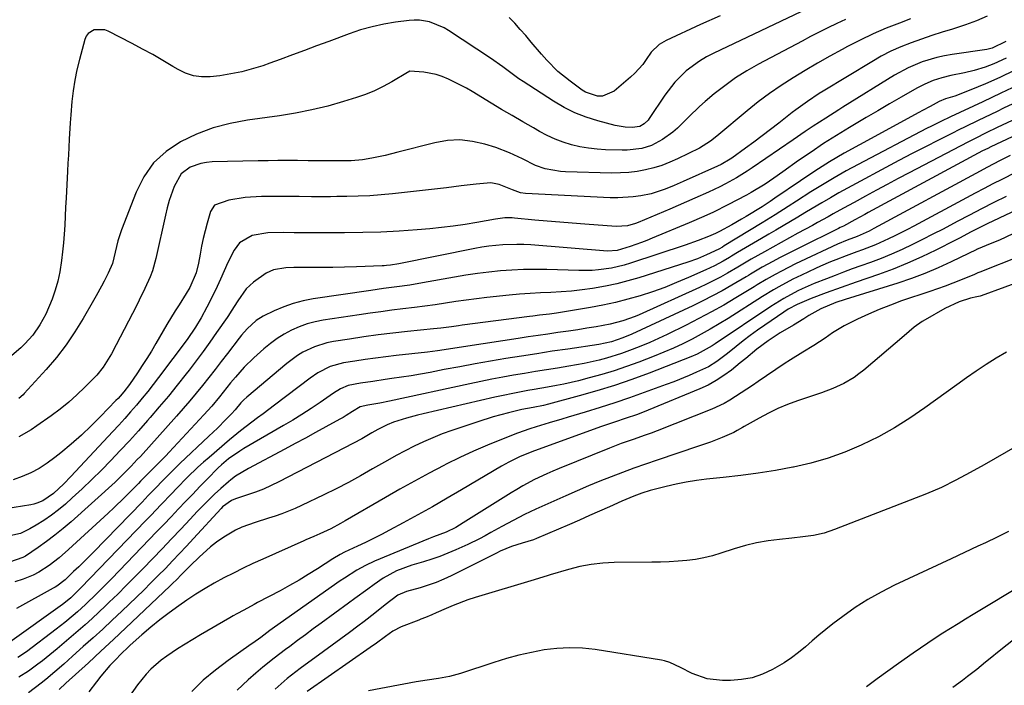
# Model space of a CAD drawing. Units: inches. Extents: x 1931794 to 1937137, y 416568 to 421885.
# Drawn here: x 1934704 to 1935004, y 418145 to 418348 of the extents above; entities that cross this region are included whole.
import ezdxf

# ---------------------------------------------------------------- set-up
doc = ezdxf.new("R2010")
doc.units = ezdxf.units.IN
doc.header["$MEASUREMENT"] = 0
doc.layers.add('7', color=7, linetype='Continuous')
doc.layers.add('8', color=7, linetype='Continuous')

msp = doc.modelspace()

# ---------------------------------------------------------------- linework, layer by layer
at = {"layer": '7', "color": 18}
for points in [[(1934999.21, 418349.27, 1714), (1934995.92, 418347.85, 1714), (1934992.55, 418346.62, 1714), (1934988.63, 418345.36, 1714), (1934985.44, 418344.39, 1714), (1934982.26, 418343.38, 1714), (1934979.1, 418342.3, 1714), (1934975.96, 418341.18, 1714), (1934972.87, 418339.94, 1714), (1934969.83, 418338.59, 1714), (1934966.88, 418337.06, 1714), (1934963.99, 418335.42, 1714), (1934949.2, 418326.45, 1714), (1934947.97, 418325.69, 1714), (1934944.36, 418323.31, 1714), (1934940.86, 418320.77, 1714), (1934939.71, 418319.9, 1714), (1934935.63, 418316.7, 1714), (1934933.12, 418314.75, 1714), (1934930.59, 418312.82, 1714), (1934928.04, 418310.92, 1714), (1934925.47, 418309.04, 1714), (1934921.33, 418306.05, 1714), (1934920.82, 418305.69, 1714), (1934918.11, 418304.12, 1714), (1934916.98, 418303.58, 1714), (1934906.47, 418298.9, 1714), (1934903.74, 418297.7, 1714), (1934900.98, 418296.56, 1714), (1934896.73, 418295.2, 1714), (1934893.57, 418294.55, 1714), (1934891.25, 418294.2, 1714), (1934886.57, 418293.88, 1714), (1934884.21, 418293.91, 1714), (1934858.4, 418295.23, 1714), (1934856.88, 418295.44, 1714), (1934854.48, 418296.33, 1714), (1934850.38, 418298, 1714), (1934847.88, 418298.5, 1714), (1934843.37, 418298.14, 1714), (1934838.84, 418297.54, 1714), (1934836.56, 418297.26, 1714), (1934834.29, 418297, 1714), (1934817.81, 418295.18, 1714), (1934814.36, 418294.85, 1714), (1934810.9, 418294.59, 1714), (1934807.43, 418294.43, 1714), (1934803.96, 418294.33, 1714), (1934800.84, 418294.29, 1714), (1934798.93, 418294.27, 1714), (1934795.1, 418294.27, 1714), (1934793.19, 418294.28, 1714), (1934789.36, 418294.3, 1714), (1934785.53, 418294.31, 1714), (1934777.88, 418294.31, 1714), (1934772.89, 418294.05, 1714), (1934767.96, 418293.27, 1714), (1934763.54, 418291.73, 1714), (1934762.36, 418289.81, 1714), (1934761.32, 418286.17, 1714), (1934760.13, 418281.52, 1714), (1934759.64, 418279.17, 1714), (1934759.2, 418276.8, 1714), (1934758.74, 418274.02, 1714), (1934758.04, 418271.12, 1714), (1934756.02, 418266.58, 1714), (1934754.97, 418264.79, 1714), (1934752.8, 418261.33, 1714), (1934751.62, 418259.5, 1714), (1934749.09, 418255.32, 1714), (1934745.72, 418249.5, 1714), (1934744.37, 418247.24, 1714), (1934743, 418244.99, 1714), (1934741.57, 418242.78, 1714), (1934740.11, 418240.59, 1714), (1934737.65, 418237, 1714), (1934735.97, 418234.85, 1714), (1934734.78, 418233.47, 1714), (1934734.16, 418232.8, 1714), (1934733.54, 418232.14, 1714), (1934728.86, 418227.29, 1714), (1934725.96, 418224.39, 1714), (1934722.98, 418221.56, 1714), (1934719.9, 418218.86, 1714), (1934716.74, 418216.23, 1714), (1934714.87, 418214.74, 1714), (1934712.53, 418213.03, 1714), (1934710.1, 418211.48, 1714), (1934707.55, 418210.15, 1714), (1934704.9, 418208.98, 1714), (1934702.17, 418208, 1714)], [(1934975.75, 418348.44, 1716), (1934972.42, 418347.2, 1716), (1934968.37, 418345.6, 1716), (1934964.37, 418343.89, 1716), (1934960.45, 418342.02, 1716), (1934956.58, 418340.03, 1716), (1934954.98, 418339.17, 1716), (1934951.19, 418337.09, 1716), (1934947.42, 418334.96, 1716), (1934943.69, 418332.77, 1716), (1934939.98, 418330.54, 1716), (1934936.34, 418328.2, 1716), (1934932.78, 418325.76, 1716), (1934929.33, 418323.17, 1716), (1934925.95, 418320.46, 1716), (1934916.73, 418312.74, 1716), (1934914.83, 418311.22, 1716), (1934911.44, 418309.04, 1716), (1934904.76, 418305.8, 1716), (1934902.39, 418304.76, 1716), (1934899.99, 418303.83, 1716), (1934897.53, 418303.08, 1716), (1934895.03, 418302.43, 1716), (1934892.48, 418301.98, 1716), (1934889.93, 418301.64, 1716), (1934887.36, 418301.5, 1716), (1934884.78, 418301.48, 1716), (1934870.6, 418301.89, 1716), (1934869.03, 418301.99, 1716), (1934864.39, 418302.82, 1716), (1934861.41, 418303.83, 1716), (1934857.45, 418305.77, 1716), (1934853.48, 418307.69, 1716), (1934849.35, 418309.23, 1716), (1934846, 418310.29, 1716), (1934842.2, 418311.15, 1716), (1934838.4, 418311.58, 1716), (1934834.58, 418311.36, 1716), (1934830.74, 418310.71, 1716), (1934819.53, 418307.81, 1716), (1934817.55, 418307.32, 1716), (1934815.57, 418306.85, 1716), (1934811.59, 418306.02, 1716), (1934808.73, 418305.49, 1716), (1934805.28, 418305.21, 1716), (1934802.33, 418305.19, 1716), (1934799.14, 418305.2, 1716), (1934796.26, 418305.19, 1716), (1934792.11, 418305.22, 1716), (1934788.89, 418305.26, 1716), (1934785.89, 418305.28, 1716), (1934782.89, 418305.28, 1716), (1934779.9, 418305.25, 1716), (1934776.9, 418305.19, 1716), (1934762.92, 418304.88, 1716), (1934761.17, 418304.73, 1716), (1934759.45, 418304.43, 1716), (1934756.17, 418303.23, 1716), (1934753.46, 418301.21, 1716), (1934751.29, 418297.39, 1716), (1934749.78, 418293.07, 1716), (1934749.16, 418290.86, 1716), (1934748.61, 418288.64, 1716), (1934745.7, 418275.49, 1716), (1934744.65, 418271.72, 1716), (1934743.97, 418269.89, 1716), (1934742.37, 418266.31, 1716), (1934740.65, 418262.78, 1716), (1934739.76, 418261.03, 1716), (1934733.65, 418249.12, 1716), (1934732.15, 418246.35, 1716), (1934729.64, 418242.35, 1716), (1934727.69, 418239.9, 1716), (1934726.61, 418238.75, 1716), (1934724.08, 418236.21, 1716), (1934721.64, 418233.9, 1716), (1934719.13, 418231.66, 1716), (1934716.52, 418229.56, 1716), (1934713.83, 418227.53, 1716), (1934709.43, 418224.39, 1716), (1934707.65, 418223.19, 1716), (1934703.93, 418221.07, 1716)], [(1934917.75, 418349.44, 1722), (1934911.79, 418346.72, 1722), (1934901.29, 418341.92, 1722), (1934899.13, 418340.65, 1722), (1934896.74, 418338.31, 1722), (1934895.2, 418336.05, 1722), (1934894.15, 418334.6, 1722), (1934891.78, 418331.94, 1722), (1934890.47, 418330.72, 1722), (1934885.44, 418326.44, 1722), (1934881.88, 418324.96, 1722), (1934880.38, 418324.96, 1722), (1934876.74, 418326.12, 1722), (1934875.64, 418326.79, 1722), (1934872, 418329.44, 1722), (1934868.27, 418332.47, 1722), (1934864.91, 418335.89, 1722), (1934863.32, 418337.7, 1722), (1934860.18, 418341.36, 1722), (1934858.48, 418343.37, 1722), (1934856.83, 418345.27, 1722), (1934855.14, 418347.12, 1722), (1934853.38, 418348.92, 1722)], [(1934955.97, 418348.31, 1718), (1934953.29, 418347.07, 1718), (1934950.63, 418345.78, 1718), (1934947.98, 418344.46, 1718), (1934945.35, 418343.11, 1718), (1934942.73, 418341.73, 1718), (1934929.44, 418334.66, 1718), (1934925.91, 418332.63, 1718), (1934922.47, 418330.47, 1718), (1934919.17, 418328.1, 1718), (1934915.97, 418325.58, 1718), (1934913.17, 418323.25, 1718), (1934911.46, 418321.77, 1718), (1934908.18, 418318.66, 1718), (1934904.8, 418315.21, 1718), (1934903.36, 418313.93, 1718), (1934900.21, 418311.69, 1718), (1934896.8, 418309.9, 1718), (1934893.9, 418309, 1718), (1934889.37, 418308.45, 1718), (1934887.84, 418308.43, 1718), (1934882.85, 418308.56, 1718), (1934880.21, 418308.73, 1718), (1934877.59, 418309.02, 1718), (1934875, 418309.49, 1718), (1934872.42, 418310.1, 1718), (1934869.9, 418310.89, 1718), (1934867.43, 418311.8, 1718), (1934865.04, 418312.91, 1718), (1934862.7, 418314.13, 1718), (1934860.8, 418315.22, 1718), (1934857.56, 418317.09, 1718), (1934854.33, 418318.98, 1718), (1934851.11, 418320.9, 1718), (1934847.91, 418322.83, 1718), (1934842.18, 418326.3, 1718), (1934840.42, 418327.33, 1718), (1934838.63, 418328.32, 1718), (1934834.97, 418330.11, 1718), (1934832.98, 418330.91, 1718), (1934831.17, 418331.5, 1718), (1934827.42, 418332.21, 1718), (1934823.18, 418332.5, 1718), (1934822.59, 418332.25, 1718), (1934822.41, 418332.14, 1718), (1934817.65, 418329.3, 1718), (1934815.05, 418327.87, 1718), (1934812.39, 418326.57, 1718), (1934809.64, 418325.46, 1718), (1934806.84, 418324.48, 1718), (1934802.93, 418323.28, 1718), (1934798.1, 418321.92, 1718), (1934793.24, 418320.72, 1718), (1934788.32, 418319.76, 1718), (1934783.36, 418318.96, 1718), (1934773.68, 418317.64, 1718), (1934768.35, 418316.63, 1718), (1934763.14, 418315.25, 1718), (1934758.11, 418313.32, 1718), (1934753.19, 418311.03, 1718), (1934748.83, 418308.05, 1718), (1934745.03, 418304.58, 1718), (1934742.06, 418300.38, 1718), (1934739.65, 418295.68, 1718), (1934735.27, 418284.16, 1718), (1934734.14, 418280.8, 1718), (1934733.28, 418277.36, 1718), (1934732.49, 418273.9, 1718), (1934731.18, 418270.96, 1718), (1934729.94, 418268.52, 1718), (1934729.17, 418267.03, 1718), (1934727.55, 418264.06, 1718), (1934726.72, 418262.59, 1718), (1934723.58, 418257.16, 1718), (1934721.03, 418253.07, 1718), (1934718.33, 418249.1, 1718), (1934715.37, 418245.31, 1718), (1934712.26, 418241.64, 1718), (1934705.6, 418234.3, 1718), (1934705.21, 418233.89, 1718), (1934703.93, 418232.75, 1718)], [(1935004.86, 418341.56, 1712), (1935000.74, 418339.52, 1712), (1934999.04, 418339.14, 1712), (1934988.47, 418337.64, 1712), (1934986.16, 418337.24, 1712), (1934983.87, 418336.74, 1712), (1934979.39, 418335.37, 1712), (1934975.07, 418333.54, 1712), (1934970.96, 418331.28, 1712), (1934955.21, 418321.54, 1712), (1934953.9, 418320.72, 1712), (1934949.96, 418318.25, 1712), (1934946.13, 418315.76, 1712), (1934943.68, 418314.11, 1712), (1934940.03, 418311.63, 1712), (1934927.55, 418303.08, 1712), (1934925.96, 418302.02, 1712), (1934922.7, 418300.02, 1712), (1934919.35, 418298.16, 1712), (1934917.64, 418297.29, 1712), (1934914.18, 418295.65, 1712), (1934910.04, 418293.79, 1712), (1934907.49, 418292.67, 1712), (1934904.93, 418291.57, 1712), (1934902.37, 418290.47, 1712), (1934892.74, 418286.41, 1712), (1934891.94, 418286.1, 1712), (1934889.46, 418285.4, 1712), (1934886.06, 418285.19, 1712), (1934876.47, 418285.89, 1712), (1934872.66, 418286.18, 1712), (1934868.85, 418286.49, 1712), (1934865.04, 418286.82, 1712), (1934861.23, 418287.17, 1712), (1934855.07, 418287.75, 1712), (1934854.34, 418287.8, 1712), (1934852.15, 418287.8, 1712), (1934850.69, 418287.67, 1712), (1934849.97, 418287.57, 1712), (1934849.25, 418287.46, 1712), (1934843.55, 418286.44, 1712), (1934839.98, 418285.85, 1712), (1934836.4, 418285.32, 1712), (1934832.8, 418284.89, 1712), (1934829.2, 418284.53, 1712), (1934825.37, 418284.2, 1712), (1934819.85, 418283.79, 1712), (1934814.32, 418283.49, 1712), (1934808.79, 418283.33, 1712), (1934803.25, 418283.27, 1712), (1934797.5, 418283.29, 1712), (1934794.28, 418283.3, 1712), (1934791.07, 418283.31, 1712), (1934787.86, 418283.31, 1712), (1934784.64, 418283.32, 1712), (1934779.88, 418283.25, 1712), (1934775.04, 418282.43, 1712), (1934771.19, 418280.21, 1712), (1934769.59, 418277.94, 1712), (1934767.65, 418274.18, 1712), (1934765.41, 418269.11, 1712), (1934764.43, 418266.95, 1712), (1934763.41, 418264.81, 1712), (1934761.27, 418260.57, 1712), (1934759.56, 418257.39, 1712), (1934757.82, 418254.46, 1712), (1934755.23, 418250.73, 1712), (1934746.54, 418239.18, 1712), (1934744.89, 418237.03, 1712), (1934743.22, 418234.91, 1712), (1934741.51, 418232.82, 1712), (1934739.77, 418230.75, 1712), (1934738, 418228.7, 1712), (1934736.21, 418226.68, 1712), (1934734.39, 418224.67, 1712), (1934732.56, 418222.68, 1712), (1934719.82, 418209.02, 1712), (1934717.63, 418206.77, 1712), (1934714.49, 418203.84, 1712), (1934711.27, 418201.59, 1712), (1934709.46, 418200.82, 1712), (1934708.52, 418200.56, 1712), (1934707.55, 418200.35, 1712), (1934699.97, 418199.12, 1712)], [(1935007.42, 418332.74, 1708), (1935003.07, 418330.63, 1708), (1934998.65, 418328.67, 1708), (1934996.42, 418327.73, 1708), (1934991.68, 418325.81, 1708), (1934989.32, 418324.96, 1708), (1934986.51, 418324.12, 1708), (1934984.58, 418323.29, 1708), (1934981.8, 418321.81, 1708), (1934979.46, 418320.55, 1708), (1934978.29, 418319.92, 1708), (1934960.22, 418310.13, 1708), (1934955.62, 418307.54, 1708), (1934951.08, 418304.86, 1708), (1934946.62, 418302.03, 1708), (1934942.22, 418299.11, 1708), (1934934.47, 418293.78, 1708), (1934933.04, 418292.79, 1708), (1934930.6, 418291.21, 1708), (1934925.7, 418288.29, 1708), (1934924.23, 418287.42, 1708), (1934921.27, 418285.73, 1708), (1934917.59, 418283.71, 1708), (1934916.35, 418283.08, 1708), (1934914.21, 418282.15, 1708), (1934911.1, 418280.93, 1708), (1934907.08, 418279.51, 1708), (1934890.44, 418274.02, 1708), (1934888.53, 418273.45, 1708), (1934884.64, 418272.54, 1708), (1934880.69, 418271.97, 1708), (1934878.7, 418271.81, 1708), (1934874.71, 418271.75, 1708), (1934864.89, 418272.04, 1708), (1934861.35, 418272.08, 1708), (1934857.82, 418272.04, 1708), (1934854.29, 418271.89, 1708), (1934850.76, 418271.65, 1708), (1934847.24, 418271.3, 1708), (1934843.73, 418270.88, 1708), (1934840.23, 418270.36, 1708), (1934836.74, 418269.77, 1708), (1934827.04, 418267.99, 1708), (1934823.09, 418267.33, 1708), (1934819.13, 418266.78, 1708), (1934815.16, 418266.27, 1708), (1934813.18, 418266, 1708), (1934811.2, 418265.71, 1708), (1934793.67, 418263.12, 1708), (1934790.61, 418262.53, 1708), (1934787.61, 418261.75, 1708), (1934784.69, 418260.71, 1708), (1934781.82, 418259.48, 1708), (1934778.45, 418257.85, 1708), (1934776.3, 418256.57, 1708), (1934773.52, 418254.03, 1708), (1934771.86, 418252.12, 1708), (1934771.08, 418251.13, 1708), (1934767.5, 418246.46, 1708), (1934765.63, 418244.03, 1708), (1934763.75, 418241.6, 1708), (1934761.85, 418239.18, 1708), (1934759.95, 418236.77, 1708), (1934758.02, 418234.38, 1708), (1934756.06, 418232.01, 1708), (1934754.06, 418229.69, 1708), (1934752.02, 418227.39, 1708), (1934740.97, 418215.14, 1708), (1934740.04, 418214.13, 1708), (1934738.16, 418212.12, 1708), (1934735.26, 418209.19, 1708), (1934733.25, 418207.31, 1708), (1934719.84, 418195.22, 1708), (1934717.42, 418193.13, 1708), (1934714.94, 418191.11, 1708), (1934712.39, 418189.2, 1708), (1934709.77, 418187.36, 1708), (1934705.91, 418184.76, 1708), (1934705.17, 418184.31, 1708), (1934701.12, 418182.89, 1708)], [(1935006.77, 418327.44, 1706), (1935003.37, 418325.8, 1706), (1935000.59, 418324.48, 1706), (1934997.8, 418323.18, 1706), (1934995, 418321.88, 1706), (1934990.88, 418319.98, 1706), (1934987.95, 418318.61, 1706), (1934985.04, 418317.21, 1706), (1934982.15, 418315.77, 1706), (1934980.71, 418315.02, 1706), (1934959.81, 418304.08, 1706), (1934956.16, 418302.11, 1706), (1934952.54, 418300.07, 1706), (1934948.98, 418297.94, 1706), (1934945.45, 418295.75, 1706), (1934941.08, 418292.94, 1706), (1934938.45, 418291.26, 1706), (1934934.51, 418288.75, 1706), (1934931.87, 418287.1, 1706), (1934930.54, 418286.29, 1706), (1934919.02, 418279.26, 1706), (1934918.45, 418278.9, 1706), (1934917.37, 418278.27, 1706), (1934913.62, 418276.51, 1706), (1934910.8, 418275.37, 1706), (1934907.93, 418274.37, 1706), (1934892.94, 418269.58, 1706), (1934889.6, 418268.6, 1706), (1934886.23, 418267.72, 1706), (1934882.83, 418267, 1706), (1934878.79, 418266.29, 1706), (1934875.64, 418265.86, 1706), (1934872.48, 418265.51, 1706), (1934869.32, 418265.27, 1706), (1934866.14, 418265.11, 1706), (1934862.96, 418264.98, 1706), (1934859.79, 418264.8, 1706), (1934856.62, 418264.55, 1706), (1934853.45, 418264.25, 1706), (1934846.57, 418263.53, 1706), (1934843.43, 418263.17, 1706), (1934840.28, 418262.77, 1706), (1934837.15, 418262.33, 1706), (1934834.02, 418261.84, 1706), (1934830.89, 418261.36, 1706), (1934827.75, 418260.9, 1706), (1934824.61, 418260.49, 1706), (1934821.05, 418260.06, 1706), (1934817.7, 418259.66, 1706), (1934814.34, 418259.23, 1706), (1934811, 418258.77, 1706), (1934807.66, 418258.28, 1706), (1934796.74, 418256.63, 1706), (1934794.24, 418256.14, 1706), (1934791.79, 418255.49, 1706), (1934789.4, 418254.63, 1706), (1934787.06, 418253.63, 1706), (1934784.82, 418252.42, 1706), (1934782.66, 418251.08, 1706), (1934780.62, 418249.57, 1706), (1934778.66, 418247.94, 1706), (1934775.57, 418245.12, 1706), (1934772.66, 418242.27, 1706), (1934769.96, 418239.24, 1706), (1934768.51, 418237.5, 1706), (1934766.22, 418234.69, 1706), (1934765.08, 418233.27, 1706), (1934762.76, 418230.48, 1706), (1934760.34, 418227.78, 1706), (1934749.75, 418216.4, 1706), (1934748.75, 418215.34, 1706), (1934746.71, 418213.26, 1706), (1934743.92, 418210.52, 1706), (1934741.02, 418207.57, 1706), (1934740.38, 418206.91, 1706), (1934737.79, 418204.26, 1706), (1934736.16, 418202.62, 1706), (1934732.84, 418199.4, 1706), (1934731.15, 418197.82, 1706), (1934719.11, 418186.71, 1706), (1934716.23, 418184.19, 1706), (1934713.21, 418181.84, 1706), (1934710.01, 418179.8, 1706), (1934708.3, 418178.96, 1706), (1934705.21, 418177.69, 1706), (1934702.73, 418176.89, 1706)], [(1935008.31, 418323.19, 1704), (1935004.2, 418321.23, 1704), (1935002.25, 418320.29, 1704), (1934998.34, 418318.43, 1704), (1934996.39, 418317.5, 1704), (1934992.49, 418315.62, 1704), (1934990.55, 418314.66, 1704), (1934988.61, 418313.69, 1704), (1934984.38, 418311.55, 1704), (1934980.33, 418309.49, 1704), (1934976.3, 418307.41, 1704), (1934972.28, 418305.3, 1704), (1934968.27, 418303.18, 1704), (1934959.22, 418298.35, 1704), (1934956.58, 418296.92, 1704), (1934953.96, 418295.45, 1704), (1934951.36, 418293.95, 1704), (1934948.77, 418292.42, 1704), (1934945.82, 418290.65, 1704), (1934943.62, 418289.33, 1704), (1934941.41, 418288.02, 1704), (1934939.2, 418286.71, 1704), (1934936.98, 418285.41, 1704), (1934934.77, 418284.11, 1704), (1934932.56, 418282.81, 1704), (1934930.34, 418281.51, 1704), (1934923.08, 418277.25, 1704), (1934921.24, 418276.11, 1704), (1934920.62, 418275.74, 1704), (1934918.68, 418274.62, 1704), (1934916.07, 418273.21, 1704), (1934914.74, 418272.56, 1704), (1934913.39, 418271.94, 1704), (1934908.1, 418269.6, 1704), (1934904.48, 418268.08, 1704), (1934900.84, 418266.64, 1704), (1934897.15, 418265.33, 1704), (1934893.42, 418264.1, 1704), (1934889.65, 418263.02, 1704), (1934885.86, 418262.04, 1704), (1934882.03, 418261.21, 1704), (1934878.18, 418260.5, 1704), (1934867.81, 418258.78, 1704), (1934865.76, 418258.48, 1704), (1934862.67, 418258.12, 1704), (1934860.6, 418257.88, 1704), (1934859.58, 418257.75, 1704), (1934839.06, 418255.08, 1704), (1934837.98, 418254.94, 1704), (1934835.81, 418254.64, 1704), (1934832.55, 418254.21, 1704), (1934830.38, 418253.97, 1704), (1934822.38, 418253.16, 1704), (1934817.95, 418252.67, 1704), (1934813.52, 418252.14, 1704), (1934809.11, 418251.53, 1704), (1934804.7, 418250.88, 1704), (1934799.82, 418250.13, 1704), (1934797.88, 418249.74, 1704), (1934794.12, 418248.56, 1704), (1934790.55, 418246.84, 1704), (1934788.86, 418245.83, 1704), (1934785.67, 418243.47, 1704), (1934773.42, 418233.18, 1704), (1934772.54, 418232.38, 1704), (1934771.66, 418231.46, 1704), (1934769.9, 418229.35, 1704), (1934768.79, 418228.12, 1704), (1934767.04, 418226.33, 1704), (1934764.5, 418223.77, 1704), (1934761.9, 418221.27, 1704), (1934753.04, 418212.92, 1704), (1934751.06, 418211.02, 1704), (1934748.14, 418208.12, 1704), (1934745.28, 418205.17, 1704), (1934743.38, 418203.18, 1704), (1934742.43, 418202.2, 1704), (1934741.48, 418201.21, 1704), (1934726.69, 418185.94, 1704), (1934725.21, 418184.43, 1704), (1934722.18, 418181.46, 1704), (1934720.64, 418180, 1704), (1934718, 418177.54, 1704), (1934715.51, 418175.59, 1704), (1934714.97, 418175.26, 1704), (1934714.42, 418174.94, 1704), (1934703.23, 418168.75, 1704)], [(1935009.86, 418318.94, 1702), (1935002.27, 418315.34, 1702), (1934998.86, 418313.72, 1702), (1934995.47, 418312.06, 1702), (1934993.23, 418310.91, 1702), (1934975.43, 418301.57, 1702), (1934972.07, 418299.81, 1702), (1934968.72, 418298.03, 1702), (1934965.38, 418296.24, 1702), (1934962.05, 418294.43, 1702), (1934958.57, 418292.54, 1702), (1934955.39, 418290.8, 1702), (1934952.23, 418289.04, 1702), (1934950.65, 418288.16, 1702), (1934947.48, 418286.41, 1702), (1934945.89, 418285.54, 1702), (1934941.45, 418283.15, 1702), (1934938.88, 418281.75, 1702), (1934936.33, 418280.35, 1702), (1934933.77, 418278.93, 1702), (1934931.23, 418277.51, 1702), (1934927.17, 418275.21, 1702), (1934926.66, 418274.92, 1702), (1934925.15, 418274.01, 1702), (1934923.64, 418273.09, 1702), (1934923.14, 418272.79, 1702), (1934919.98, 418270.97, 1702), (1934917.88, 418269.8, 1702), (1934913.59, 418267.6, 1702), (1934911.41, 418266.58, 1702), (1934893.02, 418258.28, 1702), (1934891.8, 418257.75, 1702), (1934888.06, 418256.39, 1702), (1934884.21, 418255.4, 1702), (1934879.95, 418254.65, 1702), (1934877.15, 418254.19, 1702), (1934874.36, 418253.74, 1702), (1934871.56, 418253.32, 1702), (1934868.29, 418252.85, 1702), (1934865.26, 418252.41, 1702), (1934862.22, 418251.97, 1702), (1934859.19, 418251.52, 1702), (1934856.16, 418251.06, 1702), (1934840.84, 418248.68, 1702), (1934836.21, 418247.97, 1702), (1934831.58, 418247.29, 1702), (1934830.04, 418247.09, 1702), (1934828.49, 418246.91, 1702), (1934819, 418245.86, 1702), (1934815.84, 418245.48, 1702), (1934812.68, 418245.08, 1702), (1934809.53, 418244.63, 1702), (1934806.38, 418244.16, 1702), (1934802.9, 418243.61, 1702), (1934798.84, 418242.49, 1702), (1934795.06, 418240.57, 1702), (1934792.72, 418238.97, 1702), (1934781.84, 418230.72, 1702), (1934778.39, 418228.12, 1702), (1934776.66, 418226.83, 1702), (1934773.2, 418224.24, 1702), (1934771.5, 418222.91, 1702), (1934768.16, 418220.16, 1702), (1934761.91, 418214.82, 1702), (1934760.2, 418213.32, 1702), (1934758.52, 418211.8, 1702), (1934755.24, 418208.64, 1702), (1934752.05, 418205.4, 1702), (1934750.48, 418203.76, 1702), (1934747.32, 418200.44, 1702), (1934744.17, 418197.14, 1702), (1934742.59, 418195.5, 1702), (1934722.85, 418175.04, 1702), (1934722.35, 418174.52, 1702), (1934719.78, 418172.01, 1702), (1934717.64, 418170.27, 1702), (1934717.2, 418169.95, 1702), (1934701.2, 418158.45, 1702)], [(1935006.18, 418306.82, 1698), (1935003.15, 418305.34, 1698), (1934999.06, 418303.17, 1698), (1934997.02, 418302.08, 1698), (1934964.6, 418284.56, 1698), (1934963.18, 418283.82, 1698), (1934959.55, 418282.17, 1698), (1934956.44, 418281.02, 1698), (1934953.58, 418279.82, 1698), (1934942.24, 418274.48, 1698), (1934940.78, 418273.78, 1698), (1934936.44, 418271.6, 1698), (1934934.52, 418270.58, 1698), (1934931.78, 418269.02, 1698), (1934929.07, 418267.39, 1698), (1934928.17, 418266.84, 1698), (1934922.57, 418263.45, 1698), (1934918.84, 418261.26, 1698), (1934915.08, 418259.14, 1698), (1934911.26, 418257.12, 1698), (1934907.4, 418255.17, 1698), (1934901.57, 418252.31, 1698), (1934898.94, 418251.07, 1698), (1934896.29, 418249.87, 1698), (1934893.6, 418248.75, 1698), (1934890.89, 418247.67, 1698), (1934887.63, 418246.47, 1698), (1934883.15, 418245.06, 1698), (1934880.88, 418244.44, 1698), (1934876.29, 418243.4, 1698), (1934871.67, 418242.58, 1698), (1934868.18, 418242.04, 1698), (1934864.83, 418241.52, 1698), (1934861.48, 418240.98, 1698), (1934858.13, 418240.42, 1698), (1934854.78, 418239.84, 1698), (1934851.45, 418239.24, 1698), (1934848.11, 418238.61, 1698), (1934844.78, 418237.93, 1698), (1934841.46, 418237.24, 1698), (1934816.89, 418231.92, 1698), (1934813.95, 418231.35, 1698), (1934810.37, 418230.77, 1698), (1934808.01, 418230.23, 1698), (1934805.64, 418228.76, 1698), (1934803.74, 418227.57, 1698), (1934802.78, 418227, 1698), (1934801.8, 418226.45, 1698), (1934797.53, 418224.1, 1698), (1934794.41, 418222.39, 1698), (1934791.28, 418220.69, 1698), (1934788.14, 418219.01, 1698), (1934785, 418217.34, 1698), (1934773.93, 418211.47, 1698), (1934769.99, 418209.11, 1698), (1934768.53, 418208, 1698), (1934767.83, 418207.41, 1698), (1934765.47, 418205.29, 1698), (1934763.63, 418203.59, 1698), (1934761.82, 418201.87, 1698), (1934760.06, 418200.09, 1698), (1934758.32, 418198.28, 1698), (1934756.13, 418195.94, 1698), (1934753.32, 418192.95, 1698), (1934750.5, 418189.96, 1698), (1934747.66, 418186.99, 1698), (1934744.81, 418184.04, 1698), (1934741.75, 418180.88, 1698), (1934739.22, 418178.29, 1698), (1934736.67, 418175.73, 1698), (1934734.1, 418173.18, 1698), (1934731.51, 418170.65, 1698), (1934730.36, 418169.55, 1698), (1934728.32, 418167.6, 1698), (1934726.25, 418165.68, 1698), (1934724.16, 418163.79, 1698), (1934722.04, 418161.93, 1698), (1934719.9, 418160.09, 1698), (1934717.75, 418158.26, 1698), (1934715.58, 418156.46, 1698), (1934713.4, 418154.67, 1698), (1934711.16, 418152.84, 1698), (1934709.76, 418151.75, 1698), (1934706.88, 418149.69, 1698), (1934703.89, 418147.79, 1698)], [(1935007.78, 418301.68, 1696), (1935003.65, 418299.55, 1696), (1935000.94, 418298.15, 1696), (1934998.24, 418296.75, 1696), (1934995.55, 418295.32, 1696), (1934992.86, 418293.9, 1696), (1934976.83, 418285.32, 1696), (1934974.92, 418284.31, 1696), (1934971.06, 418282.35, 1696), (1934969.11, 418281.4, 1696), (1934965.17, 418279.62, 1696), (1934961.13, 418278.05, 1696), (1934959.41, 418277.43, 1696), (1934956.21, 418276.26, 1696), (1934953.03, 418275.05, 1696), (1934951.45, 418274.42, 1696), (1934948.33, 418273.08, 1696), (1934946.79, 418272.37, 1696), (1934942.52, 418270.36, 1696), (1934939.93, 418269.1, 1696), (1934935.69, 418266.84, 1696), (1934934, 418265.85, 1696), (1934930.7, 418263.83, 1696), (1934920.19, 418257.2, 1696), (1934917.49, 418255.54, 1696), (1934914.76, 418253.93, 1696), (1934912, 418252.39, 1696), (1934909.21, 418250.89, 1696), (1934906.38, 418249.48, 1696), (1934903.51, 418248.13, 1696), (1934900.61, 418246.88, 1696), (1934897.67, 418245.7, 1696), (1934892.94, 418243.88, 1696), (1934889.21, 418242.52, 1696), (1934885.46, 418241.24, 1696), (1934881.66, 418240.09, 1696), (1934877.84, 418239.03, 1696), (1934874.6, 418238.18, 1696), (1934870.14, 418237.12, 1696), (1934867.89, 418236.68, 1696), (1934865.13, 418236.19, 1696), (1934861.1, 418235.52, 1696), (1934859.09, 418235.17, 1696), (1934855.07, 418234.44, 1696), (1934851.07, 418233.63, 1696), (1934849.08, 418233.18, 1696), (1934827.2, 418228.11, 1696), (1934825.51, 418227.7, 1696), (1934822.15, 418226.78, 1696), (1934818.17, 418225.52, 1696), (1934816.23, 418224.74, 1696), (1934813.43, 418223.33, 1696), (1934811.6, 418222.3, 1696), (1934808.5, 418220.5, 1696), (1934805.99, 418219.16, 1696), (1934783.24, 418207.38, 1696), (1934780.9, 418206.25, 1696), (1934778.54, 418205.18, 1696), (1934776.12, 418204.24, 1696), (1934773.68, 418203.37, 1696), (1934770.01, 418202.17, 1696), (1934768.77, 418201.66, 1696), (1934766.05, 418199.73, 1696), (1934765.58, 418199.25, 1696), (1934757.15, 418190.06, 1696), (1934755.03, 418187.78, 1696), (1934752.9, 418185.5, 1696), (1934750.76, 418183.25, 1696), (1934748.6, 418181, 1696), (1934746.41, 418178.78, 1696), (1934744.22, 418176.57, 1696), (1934742, 418174.39, 1696), (1934739.76, 418172.22, 1696), (1934735.33, 418167.97, 1696), (1934732.43, 418165.22, 1696), (1934729.51, 418162.5, 1696), (1934726.55, 418159.8, 1696), (1934723.58, 418157.13, 1696), (1934720.31, 418154.22, 1696), (1934718.96, 418153.02, 1696), (1934717.6, 418151.82, 1696), (1934714.88, 418149.43, 1696), (1934712.12, 418147.1, 1696), (1934710.7, 418145.98, 1696), (1934706.87, 418143.06, 1696)], [(1935004.94, 418294.34, 1694), (1935001.2, 418292.46, 1694), (1934997.47, 418290.57, 1694), (1934993.75, 418288.64, 1694), (1934990.04, 418286.69, 1694), (1934985.71, 418284.42, 1694), (1934982.61, 418282.82, 1694), (1934979.5, 418281.24, 1694), (1934976.38, 418279.69, 1694), (1934973.23, 418278.2, 1694), (1934970.05, 418276.78, 1694), (1934966.82, 418275.47, 1694), (1934963.56, 418274.24, 1694), (1934960.65, 418273.2, 1694), (1934958.03, 418272.24, 1694), (1934955.41, 418271.27, 1694), (1934952.8, 418270.29, 1694), (1934950.2, 418269.29, 1694), (1934946.4, 418267.81, 1694), (1934942.79, 418266.22, 1694), (1934941.46, 418265.58, 1694), (1934937.15, 418263.22, 1694), (1934934.52, 418261.62, 1694), (1934933.22, 418260.78, 1694), (1934916.22, 418249.44, 1694), (1934915.34, 418248.86, 1694), (1934913.53, 418247.76, 1694), (1934910.74, 418246.27, 1694), (1934908.8, 418245.44, 1694), (1934896.11, 418240.53, 1694), (1934890.83, 418238.59, 1694), (1934885.52, 418236.75, 1694), (1934880.14, 418235.09, 1694), (1934874.73, 418233.54, 1694), (1934865.4, 418231.02, 1694), (1934863.85, 418230.64, 1694), (1934860.72, 418230.06, 1694), (1934857.29, 418229.4, 1694), (1934853.23, 418228.41, 1694), (1934848.52, 418227.15, 1694), (1934843.87, 418225.68, 1694), (1934835.95, 418223, 1694), (1934833.03, 418221.95, 1694), (1934830.15, 418220.82, 1694), (1934827.32, 418219.58, 1694), (1934824.51, 418218.27, 1694), (1934821.75, 418216.86, 1694), (1934819, 418215.42, 1694), (1934816.29, 418213.92, 1694), (1934813.6, 418212.38, 1694), (1934811.73, 418211.28, 1694), (1934808.09, 418209.21, 1694), (1934804.42, 418207.2, 1694), (1934800.7, 418205.27, 1694), (1934796.95, 418203.41, 1694), (1934790.1, 418200.11, 1694), (1934788.14, 418199.22, 1694), (1934784.13, 418197.64, 1694), (1934782.04, 418196.94, 1694), (1934780.01, 418196.29, 1694), (1934775.96, 418194.97, 1694), (1934771.95, 418193.54, 1694), (1934770.03, 418192.67, 1694), (1934766.38, 418190.53, 1694), (1934764.17, 418188.94, 1694), (1934762.34, 418187.51, 1694), (1934758.88, 418184.41, 1694), (1934756.26, 418181.83, 1694), (1934753.63, 418179.18, 1694), (1934751.87, 418177.41, 1694), (1934750.98, 418176.54, 1694), (1934750.08, 418175.68, 1694), (1934740.35, 418166.43, 1694), (1934736.57, 418162.85, 1694), (1934732.77, 418159.29, 1694), (1934728.96, 418155.76, 1694), (1934725.13, 418152.24, 1694), (1934718.29, 418146, 1694), (1934716.18, 418144.04, 1694)], [(1935015.5, 418293.76, 1692), (1934999.13, 418285.96, 1692), (1934996.71, 418284.78, 1692), (1934994.3, 418283.54, 1692), (1934990.71, 418281.67, 1692), (1934989.5, 418281.06, 1692), (1934983.47, 418277.98, 1692), (1934979.21, 418275.92, 1692), (1934974.9, 418273.98, 1692), (1934970.52, 418272.23, 1692), (1934966.08, 418270.58, 1692), (1934959.26, 418268.22, 1692), (1934954.64, 418266.6, 1692), (1934950.04, 418264.93, 1692), (1934945.46, 418263.22, 1692), (1934941.23, 418261.45, 1692), (1934938.45, 418259.98, 1692), (1934937.13, 418259.12, 1692), (1934931.38, 418255.13, 1692), (1934929.15, 418253.56, 1692), (1934926.95, 418251.96, 1692), (1934924.78, 418250.31, 1692), (1934922.64, 418248.63, 1692), (1934919.97, 418246.49, 1692), (1934918.37, 418245.24, 1692), (1934916.75, 418244.02, 1692), (1934914.17, 418242.42, 1692), (1934910.57, 418240.76, 1692), (1934908.29, 418239.76, 1692), (1934903.67, 418237.89, 1692), (1934901.34, 418237.01, 1692), (1934894.62, 418234.58, 1692), (1934890.15, 418233.01, 1692), (1934885.66, 418231.48, 1692), (1934881.15, 418230.03, 1692), (1934876.62, 418228.63, 1692), (1934871.42, 418227.07, 1692), (1934869.47, 418226.49, 1692), (1934865.58, 418225.34, 1692), (1934861.69, 418224.18, 1692), (1934859.75, 418223.56, 1692), (1934855.93, 418222.18, 1692), (1934851.08, 418220.31, 1692), (1934846.78, 418218.58, 1692), (1934842.53, 418216.75, 1692), (1934838.35, 418214.78, 1692), (1934834.2, 418212.71, 1692), (1934833.46, 418212.33, 1692), (1934828.99, 418209.97, 1692), (1934824.55, 418207.57, 1692), (1934820.14, 418205.11, 1692), (1934815.75, 418202.61, 1692), (1934803.45, 418195.48, 1692), (1934801.99, 418194.66, 1692), (1934799.01, 418193.09, 1692), (1934795.65, 418191.47, 1692), (1934793.84, 418190.67, 1692), (1934791.41, 418189.65, 1692), (1934790.81, 418189.39, 1692), (1934778.28, 418183.8, 1692), (1934775.28, 418182.44, 1692), (1934772.31, 418181.03, 1692), (1934769.36, 418179.58, 1692), (1934766.42, 418178.09, 1692), (1934763.53, 418176.52, 1692), (1934760.69, 418174.87, 1692), (1934757.91, 418173.12, 1692), (1934755.18, 418171.29, 1692), (1934752.68, 418169.55, 1692), (1934749.79, 418167.46, 1692), (1934746.95, 418165.31, 1692), (1934744.19, 418163.06, 1692), (1934741.47, 418160.74, 1692), (1934737.88, 418157.57, 1692), (1934737.01, 418156.78, 1692), (1934735.32, 418155.15, 1692), (1934733.17, 418152.92, 1692), (1934731.72, 418151.35, 1692), (1934728.95, 418148.1, 1692), (1934727.62, 418146.43, 1692), (1934725.28, 418143.35, 1692)], [(1935009.22, 418276.11, 1688), (1934996.98, 418271.3, 1688), (1934996.34, 418271.04, 1688), (1934995.28, 418270.6, 1688), (1934991.06, 418268.85, 1688), (1934988.72, 418267.92, 1688), (1934986.38, 418267.01, 1688), (1934984.02, 418266.16, 1688), (1934981.64, 418265.34, 1688), (1934973.08, 418262.49, 1688), (1934969.66, 418261.26, 1688), (1934966.27, 418259.94, 1688), (1934962.95, 418258.48, 1688), (1934959.66, 418256.92, 1688), (1934955.62, 418254.89, 1688), (1934952.06, 418252.79, 1688), (1934949.82, 418251.18, 1688), (1934946.34, 418248.92, 1688), (1934942.96, 418246.92, 1688), (1934939.18, 418244.54, 1688), (1934937.32, 418243.31, 1688), (1934929.31, 418237.9, 1688), (1934927.61, 418236.75, 1688), (1934924.19, 418234.47, 1688), (1934920.72, 418232.26, 1688), (1934918.94, 418231.26, 1688), (1934915.21, 418229.56, 1688), (1934898.53, 418222.94, 1688), (1934896.73, 418222.25, 1688), (1934894.92, 418221.57, 1688), (1934891.27, 418220.31, 1688), (1934887.62, 418219.03, 1688), (1934884.02, 418217.65, 1688), (1934868.68, 418211.47, 1688), (1934866.78, 418210.67, 1688), (1934864.9, 418209.84, 1688), (1934861.18, 418208.06, 1688), (1934857.55, 418206.12, 1688), (1934855.77, 418205.08, 1688), (1934854.01, 418204.01, 1688), (1934839.38, 418194.84, 1688), (1934837.17, 418193.5, 1688), (1934834.17, 418192.06, 1688), (1934830.32, 418190.58, 1688), (1934828.79, 418189.96, 1688), (1934812.41, 418183.14, 1688), (1934809.66, 418181.88, 1688), (1934807.01, 418180.43, 1688), (1934803.17, 418178.01, 1688), (1934801.92, 418177.15, 1688), (1934781.89, 418163.06, 1688), (1934780.47, 418162.04, 1688), (1934777.67, 418159.96, 1688), (1934775.22, 418158.22, 1688), (1934774.72, 418157.87, 1688), (1934767.73, 418152.95, 1688), (1934763.87, 418150.01, 1688), (1934760.16, 418146.89, 1688), (1934756.69, 418143.51, 1688)], [(1935026.19, 418274.64, 1686), (1934997.35, 418264.1, 1686), (1934997.02, 418263.99, 1686), (1934995.99, 418263.73, 1686), (1934994.1, 418263.34, 1686), (1934990.65, 418262.22, 1686), (1934986.29, 418260.17, 1686), (1934980.23, 418256.73, 1686), (1934979.38, 418256.22, 1686), (1934976.93, 418254.47, 1686), (1934973.85, 418251.9, 1686), (1934961.53, 418241.39, 1686), (1934960.09, 418240.25, 1686), (1934958.6, 418239.19, 1686), (1934955.42, 418237.36, 1686), (1934952.08, 418235.84, 1686), (1934948.64, 418234.53, 1686), (1934941.34, 418232.03, 1686), (1934938.33, 418230.9, 1686), (1934935.37, 418229.67, 1686), (1934932.48, 418228.27, 1686), (1934929.63, 418226.77, 1686), (1934925.08, 418224.21, 1686), (1934924.55, 418223.91, 1686), (1934922.98, 418223, 1686), (1934921.91, 418222.43, 1686), (1934918.37, 418220.91, 1686), (1934914.78, 418219.49, 1686), (1934911.14, 418218.19, 1686), (1934898.53, 418213.97, 1686), (1934895, 418212.77, 1686), (1934891.48, 418211.52, 1686), (1934887.98, 418210.23, 1686), (1934884.5, 418208.91, 1686), (1934881.03, 418207.53, 1686), (1934877.58, 418206.12, 1686), (1934874.16, 418204.65, 1686), (1934870.74, 418203.15, 1686), (1934861.55, 418199.01, 1686), (1934859.8, 418198.2, 1686), (1934858.06, 418197.37, 1686), (1934854.62, 418195.61, 1686), (1934851.22, 418193.78, 1686), (1934847.84, 418191.9, 1686), (1934846.08, 418190.94, 1686), (1934844.34, 418190.02, 1686), (1934840.82, 418188.31, 1686), (1934837.21, 418186.64, 1686), (1934834.77, 418185.59, 1686), (1934832.31, 418184.61, 1686), (1934829.8, 418183.76, 1686), (1934827.26, 418182.98, 1686), (1934823.74, 418181.96, 1686), (1934819.1, 418180.22, 1686), (1934814.96, 418178.01, 1686), (1934812.22, 418176.05, 1686), (1934810.29, 418174.63, 1686), (1934806.42, 418171.8, 1686), (1934804.49, 418170.39, 1686), (1934796.09, 418164.28, 1686), (1934793.69, 418162.52, 1686), (1934791.29, 418160.76, 1686), (1934788.9, 418158.98, 1686), (1934786.51, 418157.2, 1686), (1934785.25, 418156.26, 1686), (1934781.78, 418153.59, 1686), (1934778.37, 418150.84, 1686), (1934776.19, 418149.03, 1686), (1934773.86, 418147.01, 1686), (1934770.49, 418143.85, 1686)], [(1935005.06, 418246.84, 1684), (1935001.92, 418245.03, 1684), (1934998.86, 418243.1, 1684), (1934995.82, 418241.12, 1684), (1934992.84, 418239.07, 1684), (1934989.88, 418236.97, 1684), (1934980.19, 418229.91, 1684), (1934975.59, 418226.75, 1684), (1934970.88, 418223.79, 1684), (1934966, 418221.11, 1684), (1934961, 418218.62, 1684), (1934960.77, 418218.51, 1684), (1934955.75, 418216.4, 1684), (1934950.65, 418214.55, 1684), (1934945.43, 418213.07, 1684), (1934940.12, 418211.84, 1684), (1934939.93, 418211.8, 1684), (1934934.65, 418210.85, 1684), (1934929.36, 418210, 1684), (1934924.05, 418209.29, 1684), (1934918.72, 418208.68, 1684), (1934913.62, 418208.16, 1684), (1934910.5, 418207.77, 1684), (1934907.39, 418207.3, 1684), (1934904.31, 418206.68, 1684), (1934901.25, 418205.97, 1684), (1934896.44, 418204.73, 1684), (1934893.91, 418203.92, 1684), (1934891.42, 418202.98, 1684), (1934888.97, 418201.96, 1684), (1934887.75, 418201.43, 1684), (1934884.06, 418199.78, 1684), (1934881, 418198.42, 1684), (1934877.93, 418197.06, 1684), (1934874.86, 418195.72, 1684), (1934871.79, 418194.39, 1684), (1934861.73, 418190.06, 1684), (1934860.89, 418189.73, 1684), (1934857.42, 418188.7, 1684), (1934854.17, 418187.64, 1684), (1934850.7, 418186.19, 1684), (1934849.57, 418185.65, 1684), (1934835.79, 418178.73, 1684), (1934833.49, 418177.67, 1684), (1934831.16, 418176.69, 1684), (1934828.77, 418175.85, 1684), (1934826.34, 418175.1, 1684), (1934822.15, 418173.93, 1684), (1934819.48, 418172.82, 1684), (1934815.66, 418169.89, 1684), (1934812.48, 418167.29, 1684), (1934809.22, 418164.79, 1684), (1934807.31, 418163.37, 1684), (1934804.71, 418161.44, 1684), (1934802.1, 418159.51, 1684), (1934799.48, 418157.6, 1684), (1934796.86, 418155.68, 1684), (1934789.66, 418150.45, 1684), (1934785.76, 418147.43, 1684), (1934782.04, 418144.18, 1684)], [(1935024.38, 418227.55, 1682), (1934998.28, 418212.6, 1682), (1934993.97, 418210.18, 1682), (1934989.62, 418207.83, 1682), (1934985.2, 418205.66, 1682), (1934980.66, 418203.73, 1682), (1934952.66, 418192.79, 1682), (1934949.5, 418191.75, 1682), (1934946.25, 418191.04, 1682), (1934942.95, 418190.57, 1682), (1934939.63, 418190.19, 1682), (1934935.88, 418189.84, 1682), (1934932.37, 418189.38, 1682), (1934928.89, 418188.77, 1682), (1934925.45, 418187.93, 1682), (1934922.05, 418186.93, 1682), (1934917.96, 418185.58, 1682), (1934915.41, 418184.83, 1682), (1934912.83, 418184.2, 1682), (1934910.21, 418183.74, 1682), (1934907.57, 418183.4, 1682), (1934904.91, 418183.18, 1682), (1934902.25, 418183.01, 1682), (1934899.59, 418182.91, 1682), (1934896.92, 418182.85, 1682), (1934885.48, 418182.76, 1682), (1934881.94, 418182.59, 1682), (1934878.43, 418182.21, 1682), (1934874.96, 418181.54, 1682), (1934871.52, 418180.68, 1682), (1934865.91, 418179.02, 1682), (1934865.29, 418178.83, 1682), (1934861, 418177.54, 1682), (1934843.06, 418172.13, 1682), (1934840.81, 418171.4, 1682), (1934836.37, 418169.72, 1682), (1934834.19, 418168.78, 1682), (1934831.17, 418167.4, 1682), (1934829.86, 418166.82, 1682), (1934827.87, 418166.02, 1682), (1934826.53, 418165.5, 1682), (1934825.87, 418165.25, 1682), (1934820.46, 418163.15, 1682), (1934817.98, 418161.86, 1682), (1934815.69, 418160.24, 1682), (1934812.96, 418158.23, 1682), (1934811, 418156.85, 1682), (1934791.81, 418143.46, 1682)], [(1935010.99, 418176.58, 1678), (1934994.95, 418166.93, 1678), (1934992.61, 418165.52, 1678), (1934990.28, 418164.09, 1678), (1934987.96, 418162.66, 1678), (1934985.64, 418161.21, 1678), (1934983.35, 418159.73, 1678), (1934981.06, 418158.23, 1678), (1934978.81, 418156.69, 1678), (1934976.58, 418155.12, 1678), (1934972.18, 418151.99, 1678), (1934968.91, 418149.64, 1678), (1934965.65, 418147.29, 1678), (1934962.4, 418144.93, 1678)], [(1935019.41, 418168.84, 1676), (1935002.78, 418155.73, 1676), (1935000.04, 418153.53, 1676), (1934998.69, 418152.41, 1676), (1934995.98, 418150.16, 1676), (1934993.22, 418147.99, 1676), (1934991.7, 418146.84, 1676), (1934988.72, 418144.72, 1676)]]:
    msp.add_polyline3d(points, dxfattribs=at)
at = {"layer": '8', "color": 18}
for points in [[(1934946.43, 418352.55, 1720), (1934915.78, 418338.04, 1720), (1934913.57, 418336.89, 1720), (1934911.43, 418335.62, 1720), (1934907.44, 418332.66, 1720), (1934903.89, 418329.19, 1720), (1934900.86, 418325.25, 1720), (1934896.12, 418318.07, 1720), (1934895.79, 418317.62, 1720), (1934894.6, 418316.45, 1720), (1934893.22, 418315.7, 1720), (1934890.91, 418315.4, 1720), (1934888.75, 418315.48, 1720), (1934885.71, 418316, 1720), (1934880.48, 418317.39, 1720), (1934876.94, 418318.52, 1720), (1934873.49, 418319.86, 1720), (1934870.19, 418321.51, 1720), (1934866.98, 418323.38, 1720), (1934857.7, 418329.39, 1720), (1934856.42, 418330.24, 1720), (1934853.92, 418332.02, 1720), (1934851.48, 418333.87, 1720), (1934847.72, 418336.51, 1720), (1934834.93, 418344.91, 1720), (1934833.57, 418345.72, 1720), (1934829.18, 418347.53, 1720), (1934826.07, 418348.07, 1720), (1934824.5, 418348.09, 1720), (1934822.92, 418347.98, 1720), (1934818.82, 418347.44, 1720), (1934815.21, 418346.85, 1720), (1934811.65, 418346.09, 1720), (1934808.14, 418345.09, 1720), (1934804.68, 418343.93, 1720), (1934798.42, 418341.58, 1720), (1934794.73, 418340.21, 1720), (1934791.04, 418338.83, 1720), (1934787.35, 418337.47, 1720), (1934783.65, 418336.11, 1720), (1934780.49, 418334.94, 1720), (1934778.36, 418334.21, 1720), (1934776.22, 418333.52, 1720), (1934771.87, 418332.36, 1720), (1934767.47, 418331.48, 1720), (1934765.24, 418331.15, 1720), (1934762.23, 418330.81, 1720), (1934759.66, 418330.81, 1720), (1934757.17, 418331.13, 1720), (1934754.78, 418331.93, 1720), (1934752.46, 418333.04, 1720), (1934750.91, 418333.99, 1720), (1934747.86, 418335.81, 1720), (1934744.78, 418337.58, 1720), (1934741.66, 418339.29, 1720), (1934738.52, 418340.95, 1720), (1934731.21, 418344.72, 1720), (1934730.16, 418345.11, 1720), (1934726.89, 418345.11, 1720), (1934725.09, 418344.02, 1720), (1934724.49, 418343.18, 1720), (1934724.04, 418342.18, 1720), (1934722.39, 418336.14, 1720), (1934721.61, 418332.97, 1720), (1934720.95, 418329.77, 1720), (1934720.46, 418326.54, 1720), (1934720.08, 418323.29, 1720), (1934719.74, 418319.21, 1720), (1934719.56, 418316.76, 1720), (1934719.27, 418311.86, 1720), (1934719.02, 418306.95, 1720), (1934718.89, 418304.5, 1720), (1934718.77, 418302.04, 1720), (1934718.34, 418293.79, 1720), (1934718.2, 418291.07, 1720), (1934718.05, 418288.35, 1720), (1934717.9, 418285.62, 1720), (1934717.74, 418282.9, 1720), (1934717.54, 418280.19, 1720), (1934717.28, 418277.48, 1720), (1934716.92, 418274.78, 1720), (1934716.38, 418271.36, 1720), (1934715.78, 418268.54, 1720), (1934715.04, 418265.76, 1720), (1934714.08, 418263.05, 1720), (1934712.12, 418258.52, 1720), (1934710.37, 418255.25, 1720), (1934708.16, 418252.11, 1720), (1934705.79, 418249.41, 1720), (1934704.5, 418248.17, 1720), (1934701.74, 418245.87, 1720)], [(1935005, 418336.51, 1710), (1935001.17, 418334.73, 1710), (1934998.54, 418333.74, 1710), (1934995.25, 418332.72, 1710), (1934992.21, 418332, 1710), (1934988.08, 418331.17, 1710), (1934985.39, 418330.52, 1710), (1934982.75, 418329.67, 1710), (1934980.19, 418328.62, 1710), (1934977.73, 418327.35, 1710), (1934972.98, 418324.62, 1710), (1934969.4, 418322.56, 1710), (1934965.83, 418320.48, 1710), (1934962.28, 418318.39, 1710), (1934958.72, 418316.29, 1710), (1934957.15, 418315.35, 1710), (1934953.21, 418312.94, 1710), (1934949.31, 418310.46, 1710), (1934945.47, 418307.9, 1710), (1934941.68, 418305.27, 1710), (1934936.82, 418301.82, 1710), (1934934.14, 418299.94, 1710), (1934931.44, 418298.08, 1710), (1934927.26, 418295.51, 1710), (1934925.82, 418294.73, 1710), (1934920.12, 418291.78, 1710), (1934915.74, 418289.61, 1710), (1934912.77, 418288.25, 1710), (1934908.27, 418286.31, 1710), (1934897.07, 418281.64, 1710), (1934895.4, 418280.96, 1710), (1934893.73, 418280.31, 1710), (1934890.36, 418279.09, 1710), (1934886.37, 418277.86, 1710), (1934883.39, 418277.71, 1710), (1934860.04, 418279.57, 1710), (1934857.9, 418279.69, 1710), (1934855.75, 418279.75, 1710), (1934851.47, 418279.63, 1710), (1934847.2, 418279.2, 1710), (1934845.08, 418278.87, 1710), (1934842.96, 418278.49, 1710), (1934819.8, 418273.84, 1710), (1934817.26, 418273.42, 1710), (1934815.98, 418273.28, 1710), (1934815.33, 418273.24, 1710), (1934814.69, 418273.2, 1710), (1934806.84, 418272.9, 1710), (1934803.25, 418272.79, 1710), (1934799.66, 418272.71, 1710), (1934796.07, 418272.68, 1710), (1934792.48, 418272.67, 1710), (1934787.82, 418272.7, 1710), (1934785.31, 418272.6, 1710), (1934781.62, 418272, 1710), (1934779.38, 418271.02, 1710), (1934775.48, 418268.18, 1710), (1934773.28, 418266.18, 1710), (1934770.67, 418262.57, 1710), (1934768.69, 418259.34, 1710), (1934767.86, 418258.06, 1710), (1934767.44, 418257.44, 1710), (1934764.24, 418252.87, 1710), (1934762.19, 418249.98, 1710), (1934760.12, 418247.11, 1710), (1934758, 418244.27, 1710), (1934755.85, 418241.45, 1710), (1934754.91, 418240.24, 1710), (1934752.24, 418236.85, 1710), (1934749.53, 418233.51, 1710), (1934746.76, 418230.21, 1710), (1934743.94, 418226.95, 1710), (1934743.13, 418226.03, 1710), (1934740.39, 418222.95, 1710), (1934737.63, 418219.9, 1710), (1934734.84, 418216.88, 1710), (1934732.02, 418213.89, 1710), (1934729.15, 418210.94, 1710), (1934726.23, 418208.04, 1710), (1934723.24, 418205.22, 1710), (1934720.2, 418202.45, 1710), (1934718.12, 418200.59, 1710), (1934716.02, 418198.83, 1710), (1934713.85, 418197.16, 1710), (1934711.58, 418195.62, 1710), (1934709.25, 418194.17, 1710), (1934707.27, 418193.03, 1710), (1934704.39, 418191.67, 1710), (1934699.75, 418190.57, 1710)], [(1935013.29, 418315.54, 1700), (1935000.33, 418309.47, 1700), (1934999.37, 418309.01, 1700), (1934997.79, 418308.21, 1700), (1934962.91, 418289.42, 1700), (1934961.9, 418288.88, 1700), (1934958.87, 418287.22, 1700), (1934955.37, 418285.34, 1700), (1934954.38, 418284.84, 1700), (1934953.88, 418284.59, 1700), (1934941.9, 418278.7, 1700), (1934939.87, 418277.69, 1700), (1934935.84, 418275.61, 1700), (1934933.84, 418274.54, 1700), (1934930.57, 418272.76, 1700), (1934927.06, 418270.67, 1700), (1934926.36, 418270.25, 1700), (1934925.65, 418269.83, 1700), (1934921.28, 418267.27, 1700), (1934918.37, 418265.62, 1700), (1934915.42, 418264.02, 1700), (1934912.44, 418262.51, 1700), (1934909.42, 418261.05, 1700), (1934890.81, 418252.38, 1700), (1934888.11, 418251.21, 1700), (1934884.6, 418249.99, 1700), (1934880.8, 418249.2, 1700), (1934871.29, 418247.84, 1700), (1934866.57, 418247.15, 1700), (1934861.85, 418246.43, 1700), (1934857.14, 418245.69, 1700), (1934852.43, 418244.92, 1700), (1934847.73, 418244.12, 1700), (1934843.03, 418243.3, 1700), (1934838.34, 418242.44, 1700), (1934833.65, 418241.57, 1700), (1934829.34, 418240.74, 1700), (1934826.44, 418240.21, 1700), (1934823.53, 418239.71, 1700), (1934820.61, 418239.25, 1700), (1934817.68, 418238.82, 1700), (1934815.6, 418238.53, 1700), (1934811.83, 418237.99, 1700), (1934808.07, 418237.42, 1700), (1934804.34, 418236.71, 1700), (1934802.02, 418235.69, 1700), (1934799.85, 418234.38, 1700), (1934795.78, 418231.59, 1700), (1934793.03, 418229.74, 1700), (1934790.25, 418227.94, 1700), (1934787.43, 418226.2, 1700), (1934784.58, 418224.51, 1700), (1934772.5, 418217.49, 1700), (1934771.31, 418216.76, 1700), (1934767.89, 418214.38, 1700), (1934765.76, 418212.6, 1700), (1934764.74, 418211.66, 1700), (1934761.3, 418208.17, 1700), (1934759.11, 418205.92, 1700), (1934756.93, 418203.65, 1700), (1934754.75, 418201.38, 1700), (1934752.59, 418199.1, 1700), (1934750.33, 418196.7, 1700), (1934748.12, 418194.38, 1700), (1934745.91, 418192.08, 1700), (1934743.69, 418189.77, 1700), (1934732.26, 418177.95, 1700), (1934730.75, 418176.4, 1700), (1934727.69, 418173.34, 1700), (1934724.24, 418169.99, 1700), (1934721.76, 418167.74, 1700), (1934720.49, 418166.65, 1700), (1934717.91, 418164.52, 1700), (1934716.6, 418163.48, 1700), (1934715.27, 418162.45, 1700), (1934706.24, 418155.56, 1700), (1934703.58, 418153.78, 1700)], [(1935006.98, 418282.91, 1690), (1935002.9, 418281.02, 1690), (1935000.13, 418279.87, 1690), (1934996.41, 418278.41, 1690), (1934996.06, 418278.24, 1690), (1934995.99, 418278.21, 1690), (1934988.22, 418274.41, 1690), (1934984.23, 418272.57, 1690), (1934980.19, 418270.86, 1690), (1934976.08, 418269.33, 1690), (1934971.91, 418267.93, 1690), (1934955.83, 418262.91, 1690), (1934953, 418262, 1690), (1934948.41, 418260.14, 1690), (1934944.76, 418258.03, 1690), (1934943.32, 418257.1, 1690), (1934940.1, 418255.12, 1690), (1934936.07, 418252.74, 1690), (1934934.23, 418251.59, 1690), (1934932.42, 418250.39, 1690), (1934928.96, 418247.77, 1690), (1934925.59, 418245.01, 1690), (1934923.9, 418243.64, 1690), (1934921.18, 418241.43, 1690), (1934918.91, 418239.75, 1690), (1934916.56, 418238.21, 1690), (1934914.08, 418236.88, 1690), (1934911.52, 418235.69, 1690), (1934895.83, 418229.22, 1690), (1934892.53, 418227.93, 1690), (1934888.84, 418226.67, 1690), (1934885.81, 418225.67, 1690), (1934881.28, 418224.13, 1690), (1934878.27, 418223.06, 1690), (1934876.78, 418222.52, 1690), (1934860.32, 418216.47, 1690), (1934859.12, 418216.01, 1690), (1934856.76, 418215.04, 1690), (1934853.3, 418213.39, 1690), (1934852.18, 418212.77, 1690), (1934851.07, 418212.14, 1690), (1934838.91, 418204.92, 1690), (1934834.5, 418202.34, 1690), (1934830.07, 418199.79, 1690), (1934825.61, 418197.31, 1690), (1934821.13, 418194.86, 1690), (1934816.91, 418192.59, 1690), (1934814.51, 418191.33, 1690), (1934812.1, 418190.09, 1690), (1934809.67, 418188.9, 1690), (1934807.22, 418187.74, 1690), (1934803.23, 418185.89, 1690), (1934801.86, 418185.21, 1690), (1934799.65, 418183.91, 1690), (1934794.98, 418180.87, 1690), (1934792.18, 418179.1, 1690), (1934789.36, 418177.39, 1690), (1934786.5, 418175.76, 1690), (1934783.6, 418174.18, 1690), (1934776.74, 418170.55, 1690), (1934775.68, 418169.98, 1690), (1934772.48, 418168.28, 1690), (1934770.36, 418167.12, 1690), (1934769.31, 418166.53, 1690), (1934768.26, 418165.93, 1690), (1934759.3, 418160.72, 1690), (1934756.95, 418159.33, 1690), (1934754.63, 418157.9, 1690), (1934752.33, 418156.44, 1690), (1934749.01, 418154.24, 1690), (1934747.32, 418153.01, 1690), (1934744.18, 418150.27, 1690), (1934742.73, 418148.76, 1690), (1934740.08, 418145.51, 1690), (1934737.71, 418142.05, 1690)], [(1935005.63, 418192.23, 1680), (1935002.17, 418190.48, 1680), (1934998.67, 418188.8, 1680), (1934996.35, 418187.72, 1680), (1934992.27, 418185.82, 1680), (1934988.2, 418183.92, 1680), (1934970.94, 418175.86, 1680), (1934966.81, 418173.77, 1680), (1934962.79, 418171.52, 1680), (1934958.92, 418169.02, 1680), (1934955.15, 418166.35, 1680), (1934952.1, 418164.04, 1680), (1934949.95, 418162.38, 1680), (1934947.84, 418160.67, 1680), (1934945.77, 418158.9, 1680), (1934943.73, 418157.1, 1680), (1934941.67, 418155.35, 1680), (1934939.52, 418153.7, 1680), (1934937.27, 418152.2, 1680), (1934933.74, 418150.14, 1680), (1934930.69, 418148.74, 1680), (1934927.56, 418147.67, 1680), (1934924.3, 418147.07, 1680), (1934920.95, 418146.8, 1680), (1934918.51, 418146.79, 1680), (1934913.75, 418147.33, 1680), (1934909.25, 418148.99, 1680), (1934905.68, 418150.81, 1680), (1934902.44, 418152.32, 1680), (1934900.75, 418152.84, 1680), (1934899.87, 418153.02, 1680), (1934879.65, 418156.23, 1680), (1934875.75, 418156.66, 1680), (1934871.86, 418156.82, 1680), (1934867.97, 418156.61, 1680), (1934864.08, 418156.14, 1680), (1934860.21, 418155.4, 1680), (1934856.37, 418154.53, 1680), (1934852.57, 418153.5, 1680), (1934848.8, 418152.35, 1680), (1934838.55, 418148.96, 1680), (1934835.23, 418148.04, 1680), (1934831.85, 418147.45, 1680), (1934828.44, 418146.96, 1680), (1934825.04, 418146.38, 1680), (1934810.57, 418143.71, 1680)]]:
    msp.add_polyline3d(points, dxfattribs=at)

doc.saveas('drawing.dxf')
